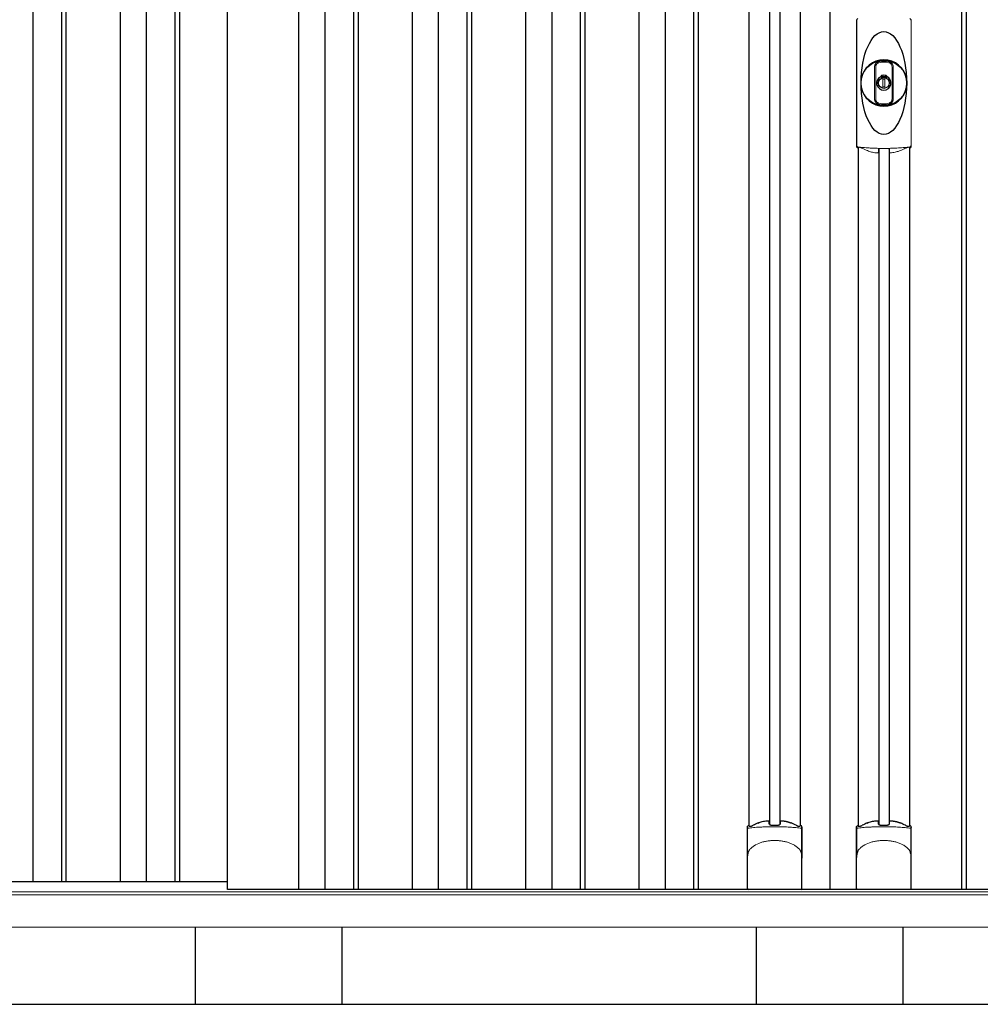
# Model space of a CAD drawing. Extents: x 220 to 16588, y -219 to 11106.
# Drawn here: x 4670 to 5915, y 2200 to 3476 of the extents above; entities that cross this region are included whole.
import ezdxf

# ---------------------------------------------------------------- set-up
doc = ezdxf.new("R2010")
doc.units = 0
doc.header["$LTSCALE"] = 20
for name, color, linetype in [('細線', 5, 'CONTINUOUS'), ('部品1', 7, 'CONTINUOUS'), ('Ｇ．Ｌ', 30, 'CONTINUOUS')]:
    doc.layers.add(name, color=color, linetype=linetype)

# ---------------------------------------------------------------- blocks, each defined once
blk = doc.blocks.new('A$C2B2D6BE6')
at = {"layer": '細線'}
for p, q in [((-1033, 2232), (-1033, 159)), ((-996, 2232), (-996, 159)), ((-990, 2232), (-990, 159)), ((-920, 2232), (-920, 159)), ((-886, 2232), (-886, 159)), ((-849, 2232), (-849, 159)), ((-843, 2232), (-843, 159)), ((-688.5, 2232), (-688.5, 149)), ((-654.5, 2232), (-654.5, 149)), ((-617.5, 2232), (-617.5, 149)), ((-611.5, 2232), (-611.5, 149)), ((-541.5, 2232), (-541.5, 149)), ((-507.5, 2232), (-507.5, 149)), ((-470.5, 2232), (-470.5, 149)), ((-464.5, 2232), (-464.5, 149)), ((-394.5, 2232), (-394.5, 149)), ((-360.5, 2232), (-360.5, 149)), ((-323.5, 2232), (-323.5, 149)), ((-317.5, 2232), (-317.5, 149)), ((-247.5, 2232), (-247.5, 149)), ((-213.5, 2232), (-213.5, 149)), ((-176.5, 2232), (-176.5, 149)), ((-170.5, 2232), (-170.5, 149)), ((170.5, 2232), (170.5, 149)), ((176.5, 2232), (176.5, 149)), ((-78.2, 2155.4), (-78.2, 233.1)), ((-64.8, 2155.4), (-64.8, 233.1)), ((63.3, 1108.7), (63.3, 233.1)), ((76.7, 1108.7), (76.7, 233.1))]:
    blk.add_line(p, q, dxfattribs=at)
at = {"layer": '細線', "linetype": 'Continuous', "lineweight": 15}
for p, q in [((34.8, 1113), (34.8, 1275.5)), ((105.2, 1275.5), (105.2, 1113))]:
    blk.add_line(p, q, dxfattribs=at)
at = {"layer": '細線', "ltscale": 0.05}
for p, q in [((-106.6, 190.4), (-106.6, 228.8)), ((-36.4, 228.8), (-36.4, 190.4)), ((34.9, 190.4), (34.9, 228.8)), ((105.1, 228.8), (105.1, 190.4))]:
    blk.add_line(p, q, dxfattribs=at)
at = {"layer": '細線', "linetype": 'Continuous', "lineweight": 15}
for centre, start, end in [((37.2, 1275.4), 110.8408, 177.7461), ((102.8, 1275.4), 2.2536, 69.1595), ((37.2, 1113.1), 182.2539, 249.1592), ((102.8, 1113.1), 290.8408, 357.7461)]:
    blk.add_arc(centre, 2.38, start, end, dxfattribs=at)
at = {"layer": '細線'}
for radius, start, end in [(30, 10.9416, 169.0586), (7.6, 70.8036, 109.1964), (30, 190.9414, 349.0584)]:
    blk.add_arc((70, 1194.2), radius, start, end, dxfattribs=at)
at = {"layer": '細線', "ltscale": 0.05}
for centre, start, end in [((-126.4, 222.9), 16.385, 18.9728), ((-16.6, 222.9), 161.0272, 163.615), ((15.1, 222.9), 16.385, 18.9728), ((124.9, 222.9), 161.0272, 163.615)]:
    blk.add_arc(centre, 20.7, start, end, dxfattribs=at)
at = {"layer": '細線'}
blk.add_ellipse((70, 1194.2), major_axis=(0, -66.6), ratio=0.444036, dxfattribs=at)
at = {"layer": '細線', "linetype": 'Continuous', "lineweight": 15}
for points in [[(36.3, 1110.8), (36.3, 1110.5), (36.2, 1110.2), (36.1, 1110)], [(103.9, 1110), (103.8, 1110.2), (103.7, 1110.5), (103.7, 1110.8)]]:
    blk.add_open_spline(points, degree=3, dxfattribs=at)
for points, knots in [([(37.8, 1111.2), (37.6, 1111.2), (37.4, 1111.2), (37.1, 1111.2), (36.9, 1111.2), (36.7, 1111.1), (36.6, 1111.1), (36.4, 1111), (36.4, 1110.9), (36.3, 1110.8)], [0, 0, 0, 0, 0.25, 0.25, 0.5, 0.5, 0.75, 0.75, 1, 1, 1, 1]), ([(70, 1109.5), (69.6, 1109.5), (69.3, 1109.5), (68.9, 1109.5), (68.6, 1109.5), (68.2, 1109.5), (67.9, 1109.5), (67.1, 1109.5), (66.4, 1109.5), (65.7, 1109.5), (64.3, 1109.5), (62.8, 1109.5), (61.4, 1109.6), (60, 1109.6), (58.6, 1109.6), (57.2, 1109.7), (55.8, 1109.8), (54.4, 1109.8), (53.1, 1109.9), (52.4, 1109.9), (51.7, 1110), (51, 1110), (50.9, 1110), (50.7, 1110), (50.5, 1110), (50.4, 1110), (50.2, 1110.1), (50, 1110.1), (49.7, 1110.1), (49.4, 1110.1), (49, 1110.1), (47.7, 1110.2), (46.4, 1110.3), (45.1, 1110.4), (43.8, 1110.5), (42.6, 1110.6), (41.4, 1110.8), (40.2, 1110.9), (39, 1111), (37.8, 1111.2)], [0.03351892, 0.03351892, 0.03351892, 0.03351892, 0.03453117, 0.03453117, 0.03453117, 0.03557757, 0.03557757, 0.03557757, 0.03767037, 0.03767037, 0.03767037, 0.04185596, 0.04185596, 0.04185596, 0.04604156, 0.04604156, 0.04604156, 0.05022716, 0.05022716, 0.05022716, 0.05231995, 0.05231995, 0.05231995, 0.05284315, 0.05284315, 0.05284315, 0.05336635, 0.05336635, 0.05336635, 0.05441275, 0.05441275, 0.05441275, 0.05859835, 0.05859835, 0.05859835, 0.06278395, 0.06278395, 0.06278395, 0.06696954, 0.06696954, 0.06696954, 0.06696954]), ([(102.2, 1111.2), (101, 1111), (99.8, 1110.9), (98.6, 1110.8), (97.4, 1110.6), (96.2, 1110.5), (94.9, 1110.4), (93.6, 1110.3), (92.3, 1110.2), (91, 1110.1), (89.7, 1110), (88.4, 1110), (87, 1109.9), (86.8, 1109.9), (86.6, 1109.9), (86.5, 1109.9), (86.3, 1109.9), (86.1, 1109.8), (85.9, 1109.8), (85.6, 1109.8), (85.3, 1109.8), (84.9, 1109.8), (84.2, 1109.8), (83.5, 1109.7), (82.8, 1109.7), (81.4, 1109.6), (80, 1109.6), (78.6, 1109.6), (77.2, 1109.5), (75.8, 1109.5), (74.3, 1109.5), (72.9, 1109.5), (71.5, 1109.5), (70, 1109.5), (70, 1109.5), (70, 1109.5), (70, 1109.5)], [0, 0, 0, 0, 0.0041856, 0.0041856, 0.0041856, 0.00837119, 0.00837119, 0.00837119, 0.01255679, 0.01255679, 0.01255679, 0.01674239, 0.01674239, 0.01674239, 0.01726558, 0.01726558, 0.01726558, 0.01778878, 0.01778878, 0.01778878, 0.01883518, 0.01883518, 0.01883518, 0.02092798, 0.02092798, 0.02092798, 0.02511358, 0.02511358, 0.02511358, 0.02929917, 0.02929917, 0.02929917, 0.03348477, 0.03348477, 0.03348477, 0.03351892, 0.03351892, 0.03351892, 0.03351892]), ([(103.7, 1110.8), (103.6, 1110.9), (103.6, 1111), (103.4, 1111.1), (103.3, 1111.1), (103.1, 1111.2), (102.9, 1111.2), (102.6, 1111.2), (102.4, 1111.2), (102.2, 1111.2)], [0, 0, 0, 0, 0.25, 0.25, 0.5, 0.5, 0.75, 0.75, 1, 1, 1, 1]), ([(-38.4, 228.5), (-40.7, 228.8), (-43.2, 229), (-47.2, 229.3), (-48.5, 229.4), (-50.5, 229.6), (-51.2, 229.6), (-52.6, 229.7), (-53.3, 229.7), (-56.9, 229.9), (-59.7, 230), (-64.1, 230.1), (-65.6, 230.2), (-67.8, 230.2), (-68.5, 230.2), (-70, 230.2), (-70.8, 230.2), (-74.5, 230.2), (-77.5, 230.2), (-81.8, 230.1), (-83.3, 230), (-85.4, 229.9), (-86.2, 229.9), (-87.6, 229.8), (-88.3, 229.8), (-91.8, 229.6), (-94.6, 229.5), (-99.8, 229), (-102.3, 228.8), (-104.6, 228.5)], [0, 0, 0, 0, 0.125, 0.125, 0.1875, 0.1875, 0.21875, 0.21875, 0.25, 0.25, 0.375, 0.375, 0.4375, 0.4375, 0.46875, 0.46875, 0.5, 0.5, 0.625, 0.625, 0.6875, 0.6875, 0.71875, 0.71875, 0.75, 0.75, 0.875, 0.875, 1, 1, 1, 1]), ([(103.1, 228.5), (100.8, 228.8), (98.3, 229), (94.3, 229.3), (93, 229.4), (91, 229.6), (90.3, 229.6), (88.9, 229.7), (88.2, 229.7), (84.6, 229.9), (81.8, 230), (77.4, 230.1), (75.9, 230.2), (73.7, 230.2), (73, 230.2), (71.5, 230.2), (70.7, 230.2), (67, 230.2), (64, 230.2), (59.7, 230.1), (58.2, 230), (56.1, 229.9), (55.3, 229.9), (53.9, 229.8), (53.2, 229.8), (49.7, 229.6), (46.9, 229.5), (41.7, 229), (39.2, 228.8), (36.9, 228.5)], [0, 0, 0, 0, 0.125, 0.125, 0.1875, 0.1875, 0.21875, 0.21875, 0.25, 0.25, 0.375, 0.375, 0.4375, 0.4375, 0.46875, 0.46875, 0.5, 0.5, 0.625, 0.625, 0.6875, 0.6875, 0.71875, 0.71875, 0.75, 0.75, 0.875, 0.875, 1, 1, 1, 1]), ([(-104.6, 228.5), (-104.9, 228.5), (-105.2, 228.5), (-105.6, 228.5), (-105.8, 228.5), (-106.2, 228.5), (-106.3, 228.6), (-106.5, 228.7), (-106.6, 228.7), (-106.6, 228.8)], [0, 0, 0, 0, 0.25, 0.25, 0.5, 0.5, 0.75, 0.75, 1, 1, 1, 1]), ([(-36.4, 228.8), (-36.4, 228.7), (-36.5, 228.7), (-36.7, 228.6), (-36.8, 228.5), (-37.2, 228.5), (-37.4, 228.5), (-37.8, 228.5), (-38.1, 228.5), (-38.4, 228.5)], [0, 0, 0, 0, 0.25, 0.25, 0.5, 0.5, 0.75, 0.75, 1, 1, 1, 1]), ([(36.9, 228.5), (36.6, 228.5), (36.3, 228.5), (35.9, 228.5), (35.7, 228.5), (35.3, 228.5), (35.2, 228.6), (35, 228.7), (34.9, 228.7), (34.9, 228.8)], [0, 0, 0, 0, 0.25, 0.25, 0.5, 0.5, 0.75, 0.75, 1, 1, 1, 1]), ([(105.1, 228.8), (105.1, 228.7), (105, 228.7), (104.8, 228.6), (104.7, 228.5), (104.3, 228.5), (104.1, 228.5), (103.7, 228.5), (103.4, 228.5), (103.1, 228.5)], [0, 0, 0, 0, 0.25, 0.25, 0.5, 0.5, 0.75, 0.75, 1, 1, 1, 1]), ([(-104.6, 199.7), (-103.7, 200.8), (-102.7, 201.9), (-101.1, 203.3), (-100.5, 203.8), (-99.4, 204.7), (-98.8, 205.1), (-95.7, 207.1), (-93, 208.4), (-89.4, 209.6), (-88.7, 209.9), (-87.2, 210.3), (-86.5, 210.5), (-84.2, 211), (-82.7, 211.3), (-80.3, 211.7), (-79.5, 211.8), (-77.9, 212), (-77.1, 212.1), (-74.7, 212.2), (-73.1, 212.3), (-69.9, 212.3), (-68.3, 212.2), (-65.9, 212.1), (-65.1, 212), (-63.5, 211.8), (-62.7, 211.7), (-60.4, 211.4), (-58.8, 211), (-56.5, 210.5), (-55.8, 210.3), (-54.3, 209.9), (-53.6, 209.6), (-51.4, 208.9), (-50, 208.3), (-47.3, 207), (-46.1, 206.3), (-44.2, 205.1), (-43.6, 204.6), (-42.5, 203.8), (-41.9, 203.3), (-40.3, 201.9), (-39.3, 200.8), (-38.4, 199.7)], [0, 0, 0, 0, 0.0625, 0.0625, 0.09375, 0.09375, 0.125, 0.125, 0.25, 0.25, 0.28125, 0.28125, 0.3125, 0.3125, 0.375, 0.375, 0.40625, 0.40625, 0.4375, 0.4375, 0.5, 0.5, 0.5625, 0.5625, 0.59375, 0.59375, 0.625, 0.625, 0.6875, 0.6875, 0.71875, 0.71875, 0.75, 0.75, 0.8125, 0.8125, 0.875, 0.875, 0.90625, 0.90625, 0.9375, 0.9375, 1, 1, 1, 1]), ([(36.9, 199.7), (37.8, 200.8), (38.8, 201.9), (40.4, 203.3), (41, 203.8), (42.1, 204.7), (42.7, 205.1), (45.8, 207.1), (48.5, 208.4), (52.1, 209.6), (52.8, 209.9), (54.3, 210.3), (55, 210.5), (57.3, 211), (58.8, 211.3), (61.2, 211.7), (62, 211.8), (63.6, 212), (64.4, 212.1), (66.8, 212.2), (68.4, 212.3), (71.6, 212.3), (73.2, 212.2), (75.6, 212.1), (76.4, 212), (78, 211.8), (78.8, 211.7), (81.1, 211.4), (82.7, 211), (85, 210.5), (85.7, 210.3), (87.2, 209.9), (87.9, 209.6), (90.1, 208.9), (91.5, 208.3), (94.2, 207), (95.4, 206.3), (97.3, 205.1), (97.9, 204.6), (99, 203.8), (99.6, 203.3), (101.2, 201.9), (102.2, 200.8), (103.1, 199.7)], [0, 0, 0, 0, 0.0625, 0.0625, 0.09375, 0.09375, 0.125, 0.125, 0.25, 0.25, 0.28125, 0.28125, 0.3125, 0.3125, 0.375, 0.375, 0.40625, 0.40625, 0.4375, 0.4375, 0.5, 0.5, 0.5625, 0.5625, 0.59375, 0.59375, 0.625, 0.625, 0.6875, 0.6875, 0.71875, 0.71875, 0.75, 0.75, 0.8125, 0.8125, 0.875, 0.875, 0.90625, 0.90625, 0.9375, 0.9375, 1, 1, 1, 1]), ([(-106.6, 190.4), (-106.6, 192), (-106.4, 193.6), (-105.9, 195.9), (-105.7, 196.6), (-105.3, 197.8), (-105.2, 198.2), (-105, 198.8), (-104.9, 198.9), (-104.8, 199.3), (-104.7, 199.5), (-104.6, 199.7)], [0, 0, 0, 0, 0.5, 0.5, 0.75, 0.75, 0.875, 0.875, 0.9375, 0.9375, 1, 1, 1, 1]), ([(-36.4, 190.4), (-36.4, 192), (-36.6, 193.6), (-37.1, 195.9), (-37.3, 196.6), (-37.7, 197.8), (-37.8, 198.2), (-38, 198.8), (-38.1, 198.9), (-38.2, 199.3), (-38.3, 199.5), (-38.4, 199.7)], [0, 0, 0, 0, 0.5, 0.5, 0.75, 0.75, 0.875, 0.875, 0.9375, 0.9375, 1, 1, 1, 1]), ([(34.9, 190.4), (34.9, 192), (35.1, 193.6), (35.6, 195.9), (35.8, 196.6), (36.2, 197.8), (36.3, 198.2), (36.5, 198.8), (36.6, 198.9), (36.7, 199.3), (36.8, 199.5), (36.9, 199.7)], [0, 0, 0, 0, 0.5, 0.5, 0.75, 0.75, 0.875, 0.875, 0.9375, 0.9375, 1, 1, 1, 1]), ([(105.1, 190.4), (105.1, 192), (104.9, 193.6), (104.4, 195.9), (104.2, 196.6), (103.8, 197.8), (103.7, 198.2), (103.5, 198.8), (103.4, 198.9), (103.3, 199.3), (103.2, 199.5), (103.1, 199.7)], [0, 0, 0, 0, 0.5, 0.5, 0.75, 0.75, 0.875, 0.875, 0.9375, 0.9375, 1, 1, 1, 1])]:
    blk.add_open_spline(points, degree=3, knots=knots, dxfattribs=at)
at = {"layer": '細線', "ltscale": 0.05}
for points in [[(-36.4, 190.4), (-36.4, 190.2), (-36.4, 189.9), (-36.4, 189.6)], [(105.1, 190.4), (105.1, 190.2), (105.1, 189.9), (105.1, 189.6)]]:
    blk.add_open_spline(points, degree=3, dxfattribs=at)
at = {"layer": '部品1'}
for p, q in [((-780.5, 149), (-780.5, 2232)), ((0, 2232), (0, 149)), ((-104.8, 2157.3), (-104.8, 231.2)), ((-38.3, 2157.3), (-38.3, 231.2)), ((36.7, 1110.7), (36.7, 231.2)), ((103.2, 1110.7), (103.2, 231.2)), ((-106.9, 150), (-106.9, 229.7)), ((-36.1, 150), (-36.1, 229.7)), ((34.6, 150), (34.6, 229.7)), ((105.4, 150), (105.4, 229.7)), ((-1448.5, 159), (-780.5, 159)), ((780.5, 149), (-780.5, 149)), ((-37.1, 149), (-105.9, 149)), ((-105.9, 149), (-105.9, 149)), ((-37.1, 149), (-37.1, 149)), ((104.4, 149), (35.6, 149)), ((35.6, 149), (35.6, 149)), ((104.4, 149), (104.4, 149))]:
    blk.add_line(p, q, dxfattribs=at)
at = {"layer": '部品1', "color": 7, "linetype": 'Continuous', "lineweight": 15}
for p, q in [((34.6, 1276.3), (34.6, 1112.2)), ((105.4, 1112.2), (105.4, 1276.3)), ((66.3, 1200.2), (66.3, 1202.3)), ((67.5, 1200.8), (67.5, 1202.3)), ((72.5, 1202.3), (72.5, 1200.8)), ((73.7, 1202.3), (73.7, 1200.2)), ((71.3, 1199.1), (68.7, 1199.1)), ((68.7, 1199.1), (68.7, 1189.4)), ((68.7, 1189.4), (71.3, 1189.4)), ((71.3, 1189.4), (71.3, 1199.1)), ((1474, 142), (-1474, 142))]:
    blk.add_line(p, q, dxfattribs=at)
at = {"layer": '部品1', "linetype": 'Continuous', "lineweight": 15}
for p, q in [((1465, 145.6), (-1465, 145.6)), ((1528, 100), (-1528, 100))]:
    blk.add_line(p, q, dxfattribs=at)
at = {"layer": '部品1'}
for points in [[(-106.9, 229.7, -0.006066), (-106.9, 229.7, -0.006038), (-106.9, 229.8, -0.006018), (-106.9, 229.8, -0.006007), (-106.9, 229.9, -0.006003), (-106.9, 229.9, -0.006006), (-106.9, 230, -0.006018), (-106.9, 230, -0.006038), (-106.9, 230.1, -0.006066), (-106.8, 230.1, -0.006101), (-106.8, 230.2, -0.006145), (-106.8, 230.2, -0.006212), (-106.8, 230.3, -0.006246), (-106.8, 230.3, -0.006203), (-106.8, 230.3, -0.006172), (-106.8, 230.4, -0.006154), (-106.7, 230.4, -0.006149), (-106.7, 230.5, -0.006157), (-106.7, 230.5, -0.006177), (-106.7, 230.6, -0.00621), (-106.7, 230.6, -0.006256), (-106.6, 230.7, -0.006314), (-106.6, 230.7, -0.006386), (-106.6, 230.8, -0.006445), (-106.6, 230.8, -0.006408), (-106.5, 230.8, -0.006372), (-106.5, 230.9, -0.006347), (-106.5, 230.9, -0.006335), (-106.4, 231, -0.006334), (-106.4, 231, -0.006345), (-106.4, 231, -0.006367), (-106.3, 231.1, -0.006401), (-106.3, 231.1, -0.006446), (-106.3, 231.1, -0.006503), (-106.2, 231.2, -0.006571), (-106.2, 231.2, -0.006562), (-106.1, 231.2, -0.006522), (-106.1, 231.3, -0.006504), (-106.1, 231.3, -0.006492), (-106, 231.3, -0.006487), (-106, 231.4, -0.006488), (-105.9, 231.4, -0.006496), (-105.9, 231.4, -0.00651), (-105.8, 231.4, -0.006531), (-105.8, 231.5, -0.006558), (-105.8, 231.5, -0.006591), (-105.7, 231.5, -0.00663), (-105.7, 231.5)], [(-64.5, 237.4, -0.014381), (-64.5, 237.4, -0.014482), (-64.5, 237.5, -0.014486), (-64.5, 237.5, -0.014394), (-64.5, 237.5, -0.014208), (-64.5, 237.5, -0.013936), (-64.5, 237.5, -0.013588), (-64.5, 237.5, -0.013176), (-64.5, 237.5, -0.012713), (-64.5, 237.6, -0.012211), (-64.5, 237.6, -0.011684), (-64.4, 237.6, -0.011176), (-64.4, 237.6, -0.010848), (-64.4, 237.6, -0.010285), (-64.4, 237.6, -0.009748), (-64.4, 237.6, -0.009239), (-64.4, 237.6, -0.008758), (-64.4, 237.7, -0.008307), (-64.4, 237.7, -0.007885), (-64.4, 237.7, -0.007491), (-64.3, 237.7, -0.007124), (-64.3, 237.7, -0.006782), (-64.3, 237.7, -0.006465), (-64.3, 237.7, -0.006133), (-64.3, 237.7, -0.005742), (-64.2, 237.7, -0.005473), (-64.2, 237.8, -0.005218), (-64.2, 237.8, -0.004976), (-64.2, 237.8, -0.004747), (-64.2, 237.8, -0.00453), (-64.1, 237.8, -0.004325), (-64.1, 237.8, -0.00413), (-64.1, 237.8, -0.003947), (-64.1, 237.8, -0.003773), (-64, 237.8, -0.00361), (-64, 237.8, -0.003499), (-64, 237.8, -0.003407), (-64, 237.9, -0.00325), (-63.9, 237.9, -0.003109), (-63.9, 237.9, -0.002983), (-63.9, 237.9, -0.00287), (-63.8, 237.9, -0.002768), (-63.8, 237.9, -0.002677), (-63.8, 237.9, -0.002596), (-63.7, 237.9, -0.002523), (-63.7, 237.9, -0.002459), (-63.7, 237.9, -0.002401), (-63.6, 237.9, -0.002308), (-63.6, 237.9, -0.002211), (-63.6, 237.9, -0.002156), (-63.5, 237.9, -0.002102), (-63.5, 238, -0.002051), (-63.4, 238, -0.002), (-63.4, 238, -0.001952), (-63.4, 238, -0.001905), (-63.3, 238, -0.001859), (-63.3, 238, -0.001814), (-63.2, 238, -0.001772), (-63.2, 238, -0.00173), (-63.2, 238, -0.001713), (-63.1, 238, -0.001684), (-63.1, 238, -0.001643), (-63, 238, -0.001605), (-63, 238, -0.001571), (-62.9, 238, -0.001541), (-62.9, 238, -0.001513), (-62.9, 238, -0.001488), (-62.8, 238, -0.001466), (-62.8, 238, -0.001447), (-62.7, 238, -0.001429), (-62.7, 238, -0.001415), (-62.6, 238, -0.001392), (-62.6, 238, -0.00137), (-62.5, 238, -0.001351), (-62.5, 238, -0.001334), (-62.4, 238, -0.001319), (-62.4, 238, -0.001305), (-62.3, 238, -0.001293), (-62.3, 238, -0.001283), (-62.2, 238, -0.001273), (-62.2, 238, -0.001265), (-62.1, 238, -0.001259), (-62.1, 238, -0.001254), (-62, 238, -0.001231), (-62, 238, -0.001225), (-61.9, 238, -0.001221), (-61.9, 238, -0.001217), (-61.8, 238, -0.001213), (-61.8, 238, -0.001209), (-61.7, 238, -0.001204), (-61.7, 238, -0.0012), (-61.6, 238, -0.001196), (-61.6, 238, -0.001192), (-61.5, 238, -0.001187), (-61.5, 237.9, -0.001183), (-61.4, 237.9)], [(-61.4, 237.9, -0.001862), (-61.1, 237.9, -0.001867), (-60.7, 237.9, -0.001872), (-60.4, 237.8, -0.001877), (-60, 237.8, -0.001882), (-59.7, 237.7, -0.001886), (-59.3, 237.6, -0.00189), (-59, 237.6, -0.001894), (-58.6, 237.5, -0.001897), (-58.3, 237.5, -0.0019), (-57.9, 237.4, -0.001903), (-57.6, 237.3, -0.001906), (-57.3, 237.3, -0.001908), (-56.9, 237.2, -0.00191), (-56.6, 237.1, -0.001912), (-56.3, 237, -0.001913), (-55.9, 237, -0.001915), (-55.6, 236.9, -0.001946), (-55.3, 236.8, -0.001976), (-54.9, 236.7, -0.001979), (-54.6, 236.6, -0.001985), (-54.3, 236.5, -0.001995), (-54, 236.4, -0.002009), (-53.6, 236.3, -0.002028), (-53.3, 236.2, -0.00205), (-53, 236.1, -0.002077), (-52.7, 236, -0.002077), (-52.4, 235.9, -0.002088), (-52.1, 235.8, -0.002107), (-51.7, 235.7, -0.002127), (-51.4, 235.6, -0.002146), (-51.1, 235.5, -0.002165), (-50.8, 235.4, -0.002184), (-50.5, 235.3, -0.002203), (-50.2, 235.1, -0.002221), (-50, 235)], [(34.6, 229.7, -0.006066), (34.6, 229.7, -0.006038), (34.6, 229.8, -0.006018), (34.6, 229.8, -0.006007), (34.6, 229.9, -0.006003), (34.6, 229.9, -0.006006), (34.6, 230, -0.006018), (34.6, 230, -0.006038), (34.6, 230.1, -0.006066), (34.7, 230.1, -0.006101), (34.7, 230.2, -0.006145), (34.7, 230.2, -0.006212), (34.7, 230.3, -0.006246), (34.7, 230.3, -0.006203), (34.7, 230.3, -0.006172), (34.7, 230.4, -0.006154), (34.8, 230.4, -0.006149), (34.8, 230.5, -0.006157), (34.8, 230.5, -0.006177), (34.8, 230.6, -0.00621), (34.8, 230.6, -0.006256), (34.9, 230.7, -0.006314), (34.9, 230.7, -0.006386), (34.9, 230.8, -0.006445), (34.9, 230.8, -0.006408), (35, 230.8, -0.006372), (35, 230.9, -0.006347), (35, 230.9, -0.006335), (35.1, 231, -0.006334), (35.1, 231, -0.006345), (35.1, 231, -0.006367), (35.2, 231.1, -0.006401), (35.2, 231.1, -0.006446), (35.2, 231.1, -0.006503), (35.3, 231.2, -0.006571), (35.3, 231.2, -0.006562), (35.4, 231.2, -0.006522), (35.4, 231.3, -0.006504), (35.4, 231.3, -0.006492), (35.5, 231.3, -0.006487), (35.5, 231.4, -0.006488), (35.6, 231.4, -0.006496), (35.6, 231.4, -0.00651), (35.7, 231.4, -0.006531), (35.7, 231.5, -0.006558), (35.7, 231.5, -0.006591), (35.8, 231.5, -0.00663), (35.8, 231.5)], [(77, 237.4, -0.014381), (77, 237.4, -0.014482), (77, 237.5, -0.014486), (77, 237.5, -0.014394), (77, 237.5, -0.014208), (77, 237.5, -0.013936), (77, 237.5, -0.013588), (77, 237.5, -0.013176), (77, 237.5, -0.012713), (77, 237.6, -0.012211), (77, 237.6, -0.011684), (77.1, 237.6, -0.011176), (77.1, 237.6, -0.010848), (77.1, 237.6, -0.010285), (77.1, 237.6, -0.009748), (77.1, 237.6, -0.009239), (77.1, 237.6, -0.008758), (77.1, 237.7, -0.008307), (77.1, 237.7, -0.007885), (77.1, 237.7, -0.007491), (77.2, 237.7, -0.007124), (77.2, 237.7, -0.006782), (77.2, 237.7, -0.006465), (77.2, 237.7, -0.006133), (77.2, 237.7, -0.005742), (77.3, 237.7, -0.005473), (77.3, 237.8, -0.005218), (77.3, 237.8, -0.004976), (77.3, 237.8, -0.004747), (77.3, 237.8, -0.00453), (77.4, 237.8, -0.004325), (77.4, 237.8, -0.00413), (77.4, 237.8, -0.003947), (77.4, 237.8, -0.003773), (77.5, 237.8, -0.00361), (77.5, 237.8, -0.003499), (77.5, 237.8, -0.003407), (77.5, 237.9, -0.00325), (77.6, 237.9, -0.003109), (77.6, 237.9, -0.002983), (77.6, 237.9, -0.00287), (77.7, 237.9, -0.002768), (77.7, 237.9, -0.002677), (77.7, 237.9, -0.002596), (77.8, 237.9, -0.002523), (77.8, 237.9, -0.002459), (77.8, 237.9, -0.002401), (77.9, 237.9, -0.002308), (77.9, 237.9, -0.002211), (77.9, 237.9, -0.002156), (78, 237.9, -0.002102), (78, 238, -0.002051), (78.1, 238, -0.002), (78.1, 238, -0.001952), (78.1, 238, -0.001905), (78.2, 238, -0.001859), (78.2, 238, -0.001814), (78.3, 238, -0.001772), (78.3, 238, -0.00173), (78.3, 238, -0.001713), (78.4, 238, -0.001684), (78.4, 238, -0.001643), (78.5, 238, -0.001605), (78.5, 238, -0.001571), (78.6, 238, -0.001541), (78.6, 238, -0.001513), (78.6, 238, -0.001488), (78.7, 238, -0.001466), (78.7, 238, -0.001447), (78.8, 238, -0.001429), (78.8, 238, -0.001415), (78.9, 238, -0.001392), (78.9, 238, -0.00137), (79, 238, -0.001351), (79, 238, -0.001334), (79.1, 238, -0.001319), (79.1, 238, -0.001305), (79.2, 238, -0.001293), (79.2, 238, -0.001283), (79.3, 238, -0.001273), (79.3, 238, -0.001265), (79.4, 238, -0.001259), (79.4, 238, -0.001254), (79.5, 238, -0.001231), (79.5, 238, -0.001225), (79.6, 238, -0.001221), (79.6, 238, -0.001217), (79.7, 238, -0.001213), (79.7, 238, -0.001209), (79.8, 238, -0.001204), (79.8, 238, -0.0012), (79.9, 238, -0.001196), (79.9, 238, -0.001192), (80, 238, -0.001187), (80, 237.9, -0.001183), (80.1, 237.9)], [(80.1, 237.9, -0.001862), (80.4, 237.9, -0.001867), (80.8, 237.9, -0.001872), (81.1, 237.8, -0.001877), (81.5, 237.8, -0.001882), (81.8, 237.7, -0.001886), (82.2, 237.6, -0.00189), (82.5, 237.6, -0.001894), (82.9, 237.5, -0.001897), (83.2, 237.5, -0.0019), (83.6, 237.4, -0.001903), (83.9, 237.3, -0.001906), (84.2, 237.3, -0.001908), (84.6, 237.2, -0.00191), (84.9, 237.1, -0.001912), (85.2, 237, -0.001913), (85.6, 237, -0.001915), (85.9, 236.9, -0.001946), (86.2, 236.8, -0.001976), (86.6, 236.7, -0.001979), (86.9, 236.6, -0.001985), (87.2, 236.5, -0.001995), (87.5, 236.4, -0.002009), (87.9, 236.3, -0.002028), (88.2, 236.2, -0.00205), (88.5, 236.1, -0.002077), (88.8, 236, -0.002077), (89.1, 235.9, -0.002088), (89.4, 235.8, -0.002107), (89.8, 235.7, -0.002127), (90.1, 235.6, -0.002146), (90.4, 235.5, -0.002165), (90.7, 235.4, -0.002184), (91, 235.3, -0.002203), (91.3, 235.1, -0.002221), (91.5, 235)]]:
    blk.add_lwpolyline(points, format="xyb", dxfattribs=at)
for radius in [29.5, 7]:
    blk.add_circle((70, 1194.2), radius, dxfattribs=at)
at = {"layer": '部品1', "color": 7, "linetype": 'Continuous', "lineweight": 15}
for centre, radius, start, end in [((70, 1194.2), 28.4, 76.1696, 103.8304), ((70, 1194.2), 27, 76.1696, 103.8304), ((68.5, 1202.3), 2.21, 170.3801, 180), ((70, 1194.2), 10.4, 79.4597, 100.5403), ((70, 1194.2), 9.2, 79.4597, 100.5403), ((71.5, 1202.3), 2.21, 0, 9.6199), ((70, 1194.2), 28.4, 256.1696, 270), ((70, 1194.2), 27, 256.1696, 270), ((70, 1194.2), 27, 270, 283.8304), ((70, 1194.2), 28.4, 270, 283.8304), ((474.4, 1115.9), 397.4, 181.1284, 181.6927), ((62.5, 1176), 75.1, 292.5138, 298.0576), ((70, 1194.2), 90.8, 291.7179, 291.9339)]:
    blk.add_arc(centre, radius, start, end, dxfattribs=at)
at = {"layer": '部品1'}
for centre, radius, start, end in [((70, 1194.2), 9.2, 113.5711, 66.4289), ((-71.5, 147.3), 90.9, 111.5926, 112.0733), ((-123.3, 225.4), 19.4, 17.2174, 19.3212), ((-64.2, 165.8), 75, 112.6293, 118.0083), ((-712.5, 225.7), 634.1, 0.706, 1.0587), ((569.5, 225.7), 634.1, 178.9413, 179.294), ((-78.8, 165.8), 75, 61.9917, 67.3707), ((-19.7, 225.4), 19.4, 160.6788, 162.7826), ((-71.5, 147.3), 90.9, 67.9267, 68.4074), ((70, 147.3), 90.9, 111.5926, 112.0733), ((18.2, 225.4), 19.4, 17.2174, 19.3212), ((77.3, 165.8), 75, 112.6293, 118.0083), ((-571, 225.7), 634.1, 0.706, 1.0587), ((711, 225.7), 634.1, 178.9413, 179.294), ((62.7, 165.8), 75, 61.9917, 67.3707), ((121.8, 225.4), 19.4, 160.6788, 162.7826), ((70, 147.3), 90.9, 67.9267, 68.4074)]:
    blk.add_arc(centre, radius, start, end, dxfattribs=at)
for centre, start_param, end_param in [((-105.9, 150), 3.141593, 4.712389), ((-37.1, 150), 4.712389, 6.283185), ((35.6, 150), 3.141593, 4.712389), ((104.4, 150), 4.712389, 6.283185)]:
    blk.add_ellipse(centre, major_axis=(1, 0), ratio=0.996195, start_param=start_param, end_param=end_param, dxfattribs=at)
at = {"layer": '部品1', "color": 7, "linetype": 'Continuous', "lineweight": 15}
for points, knots in [([(57.9, 1215.1), (57.9, 1215.1), (57.9, 1215.3), (57.9, 1215.6), (58, 1215.9), (58, 1216.1), (58, 1216.4), (58.1, 1216.6), (58.2, 1216.9), (58.2, 1217.1), (58.4, 1217.6), (58.7, 1218.4), (59.4, 1219.4), (60.2, 1220.2), (60.9, 1220.8), (61.5, 1221.2), (61.9, 1221.4), (62.3, 1221.5), (62.8, 1221.7), (63.1, 1221.8), (63.2, 1221.8)], [0, 0, 0, 0, 0.029823, 0.05923, 0.088178, 0.116625, 0.144531, 0.171859, 0.198576, 0.224648, 0.250045, 0.376905, 0.499799, 0.624738, 0.749588, 0.798144, 0.84762, 0.897863, 0.948712, 1, 1, 1, 1]), ([(57.9, 1173.4), (57.9, 1174), (57.9, 1175.2), (57.9, 1176.9), (57.9, 1178.9), (57.9, 1181.2), (57.9, 1184.7), (57.9, 1189), (57.9, 1194.2), (57.9, 1199.5), (57.9, 1203.8), (57.9, 1207.3), (57.9, 1209.9), (57.9, 1212.5), (57.9, 1214.2), (57.9, 1215.1)], [0, 0, 0, 0, 0.041292, 0.082962, 0.12501, 0.186426, 0.250007, 0.375003, 0.500003, 0.625006, 0.750003, 0.813569, 0.874997, 0.937918, 1, 1, 1, 1]), ([(63.6, 1220.4), (63.5, 1220.4), (63.3, 1220.4), (63.1, 1220.3), (62.9, 1220.2), (62.7, 1220.2), (62.5, 1220.1), (62.3, 1220), (62.1, 1219.8), (61.8, 1219.7), (61.5, 1219.5), (61.2, 1219.2), (60.8, 1218.8), (60.4, 1218.4), (60.1, 1217.9), (59.8, 1217.3), (59.7, 1216.9), (59.5, 1216.5), (59.5, 1216), (59.4, 1215.6), (59.4, 1215.3), (59.4, 1215.1)], [0, 0, 0, 0, 0.031404, 0.062721, 0.093978, 0.125201, 0.156417, 0.187651, 0.218932, 0.250286, 0.312688, 0.375084, 0.43764, 0.500168, 0.624918, 0.687559, 0.749976, 0.812666, 0.874947, 0.937795, 1, 1, 1, 1]), ([(59.4, 1215.1), (59.4, 1214.7), (59.4, 1213.8), (59.4, 1212), (59.4, 1209.9), (59.4, 1207.3), (59.4, 1204.7), (59.4, 1202.1), (59.4, 1199.9), (59.4, 1198.2), (59.4, 1196.9), (59.4, 1195.6), (59.4, 1194.2), (59.4, 1192.9), (59.4, 1191.6), (59.4, 1190.3), (59.4, 1188.6), (59.4, 1186.4), (59.4, 1183.8), (59.4, 1181.2), (59.4, 1178.6), (59.4, 1176.5), (59.4, 1174.7), (59.4, 1173.8), (59.4, 1173.4)], [0, 0, 0, 0, 0.0320244, 0.0625744, 0.1251357, 0.1876824, 0.2502097, 0.3127105, 0.3751761, 0.4063931, 0.4376004, 0.4688008, 0.4999967, 0.5311924, 0.5623923, 0.5935991, 0.6248155, 0.6872804, 0.7497811, 0.8123092, 0.8748576, 0.9374218, 0.967973, 1, 1, 1, 1]), ([(80.6, 1215.1), (80.6, 1215.7), (80.5, 1216.3), (80.1, 1217.5), (79.8, 1218), (79.1, 1219), (78.6, 1219.4), (77.6, 1220.1), (77, 1220.3), (76.4, 1220.4)], [0, 0, 0, 0, 0.25, 0.25, 0.5, 0.5, 0.75, 0.75, 1, 1, 1, 1]), ([(76.8, 1221.8), (76.9, 1221.8), (77, 1221.8), (77.3, 1221.7), (77.5, 1221.6), (77.8, 1221.5), (78, 1221.4), (78.3, 1221.3), (78.5, 1221.2), (78.7, 1221), (79.2, 1220.8), (79.8, 1220.2), (80.6, 1219.4), (81.3, 1218.4), (81.6, 1217.6), (81.8, 1216.9), (81.9, 1216.5), (82, 1216), (82.1, 1215.5), (82.1, 1215.2), (82.1, 1215.1)], [0, 0, 0, 0, 0.028497, 0.056883, 0.085127, 0.113203, 0.14108, 0.168731, 0.196131, 0.223252, 0.25007, 0.374918, 0.499859, 0.622781, 0.749674, 0.795925, 0.844287, 0.894568, 0.946553, 1, 1, 1, 1]), ([(80.6, 1173.4), (80.6, 1173.8), (80.6, 1174.7), (80.6, 1176.5), (80.6, 1178.6), (80.6, 1181.2), (80.6, 1183.8), (80.6, 1186.4), (80.6, 1188.6), (80.6, 1190.3), (80.6, 1191.6), (80.6, 1192.9), (80.6, 1194.2), (80.6, 1195.6), (80.6, 1196.9), (80.6, 1198.2), (80.6, 1199.9), (80.6, 1202.1), (80.6, 1204.7), (80.6, 1207.3), (80.6, 1209.9), (80.6, 1212), (80.6, 1213.8), (80.6, 1214.7), (80.6, 1215.1)], [0, 0, 0, 0, 0.032024, 0.062574, 0.125136, 0.187682, 0.25021, 0.312711, 0.375176, 0.406393, 0.4376, 0.468801, 0.499997, 0.531192, 0.562392, 0.593599, 0.624815, 0.68728, 0.749781, 0.812309, 0.874858, 0.937422, 0.967973, 1, 1, 1, 1]), ([(82.1, 1215.1), (82.1, 1214.5), (82.1, 1213.3), (82.1, 1211.6), (82.1, 1209.6), (82.1, 1207.3), (82.1, 1203.8), (82.1, 1199.5), (82.1, 1194.2), (82.1, 1189), (82.1, 1184.7), (82.1, 1181.2), (82.1, 1178.6), (82.1, 1176), (82.1, 1174.3), (82.1, 1173.4)], [0, 0, 0, 0, 0.041292, 0.082962, 0.12501, 0.186426, 0.250007, 0.375003, 0.500003, 0.625006, 0.750003, 0.813569, 0.874997, 0.937918, 1, 1, 1, 1]), ([(66.3, 1202.7), (66.4, 1202.9), (66.4, 1203.1), (66.6, 1203.5), (66.8, 1203.7), (67.2, 1204.2), (67.7, 1204.4), (68.1, 1204.5)], [0, 0, 0, 0, 0.25, 0.25, 0.5, 0.5, 1, 1, 1, 1]), ([(68.3, 1203.3), (68.1, 1203.2), (67.9, 1203.1), (67.6, 1202.8), (67.5, 1202.5), (67.5, 1202.3)], [0, 0, 0, 0, 0.5, 0.5, 1, 1, 1, 1]), ([(72.5, 1202.3), (72.5, 1202.5), (72.4, 1202.8), (72.1, 1203.1), (71.9, 1203.2), (71.7, 1203.3)], [0, 0, 0, 0, 0.5, 0.5, 1, 1, 1, 1]), ([(71.9, 1204.5), (72.1, 1204.4), (72.3, 1204.4), (72.7, 1204.2), (72.9, 1204), (73.2, 1203.8), (73.2, 1203.7), (73.4, 1203.5), (73.4, 1203.4), (73.6, 1203.1), (73.6, 1202.9), (73.7, 1202.7)], [0, 0, 0, 0, 0.25, 0.25, 0.5, 0.5, 0.625, 0.625, 0.75, 0.75, 1, 1, 1, 1]), ([(63.2, 1166.7), (63.1, 1166.7), (63, 1166.7), (62.7, 1166.8), (62.5, 1166.9), (62.2, 1167), (62, 1167.1), (61.7, 1167.2), (61.5, 1167.3), (61.3, 1167.5), (60.8, 1167.7), (60.2, 1168.3), (59.4, 1169.1), (58.7, 1170.1), (58.4, 1170.9), (58.2, 1171.6), (58.1, 1172), (58, 1172.5), (57.9, 1173), (57.9, 1173.3), (57.9, 1173.4)], [0, 0, 0, 0, 0.028497, 0.056883, 0.085127, 0.113203, 0.14108, 0.168731, 0.196131, 0.223252, 0.25007, 0.374918, 0.499859, 0.622781, 0.749674, 0.795925, 0.844287, 0.894568, 0.946553, 1, 1, 1, 1]), ([(59.4, 1173.4), (59.4, 1173.3), (59.4, 1173.2), (59.4, 1172.9), (59.4, 1172.7), (59.5, 1172.4), (59.5, 1172), (59.7, 1171.6), (59.8, 1171.2), (60.1, 1170.6), (60.4, 1170.1), (60.8, 1169.7), (61.2, 1169.3), (61.5, 1169), (61.9, 1168.8), (62.3, 1168.5), (62.7, 1168.3), (63.1, 1168.2), (63.4, 1168.1), (63.6, 1168.1)], [0, 0, 0, 0, 0.031071, 0.062257, 0.093605, 0.125164, 0.187557, 0.250372, 0.312711, 0.375287, 0.500248, 0.562674, 0.625143, 0.687631, 0.750137, 0.812663, 0.875007, 0.937382, 1, 1, 1, 1]), ([(76.4, 1168.1), (76.5, 1168.1), (76.7, 1168.1), (76.9, 1168.2), (77.1, 1168.3), (77.3, 1168.3), (77.5, 1168.4), (77.7, 1168.5), (77.9, 1168.7), (78.2, 1168.8), (78.5, 1169), (78.8, 1169.3), (79.2, 1169.7), (79.6, 1170.1), (79.9, 1170.6), (80.2, 1171.2), (80.3, 1171.6), (80.5, 1172), (80.5, 1172.5), (80.6, 1172.9), (80.6, 1173.2), (80.6, 1173.4)], [0, 0, 0, 0, 0.031404, 0.062721, 0.093978, 0.125201, 0.156417, 0.187651, 0.218932, 0.250286, 0.312688, 0.375084, 0.43764, 0.500168, 0.624918, 0.687559, 0.749976, 0.812666, 0.874947, 0.937795, 1, 1, 1, 1]), ([(82.1, 1173.4), (82.1, 1173.4), (82.1, 1173.2), (82.1, 1172.9), (82, 1172.6), (82, 1172.4), (82, 1172.1), (81.9, 1171.9), (81.8, 1171.6), (81.8, 1171.4), (81.6, 1170.9), (81.3, 1170.1), (80.6, 1169.1), (79.8, 1168.3), (79.1, 1167.7), (78.5, 1167.3), (78.1, 1167.1), (77.7, 1167), (77.2, 1166.8), (76.9, 1166.7), (76.8, 1166.7)], [0, 0, 0, 0, 0.029823, 0.05923, 0.088178, 0.116625, 0.144531, 0.171859, 0.198576, 0.224648, 0.250045, 0.376905, 0.499799, 0.624738, 0.749588, 0.798144, 0.84762, 0.897863, 0.948712, 1, 1, 1, 1]), ([(34.6, 1112.2), (34.6, 1112), (34.6, 1111.8), (34.7, 1111.4), (34.8, 1111.3), (34.9, 1111.1), (34.9, 1111), (35, 1110.8), (35.1, 1110.7), (35.3, 1110.5), (35.4, 1110.4), (35.6, 1110.2), (35.8, 1110.1), (36.1, 1110)], [0, 0, 0, 0, 0.25, 0.25, 0.375, 0.375, 0.5, 0.5, 0.625, 0.625, 0.75, 0.75, 1, 1, 1, 1]), ([(36.6, 1110.5), (36.6, 1110.5), (36.5, 1110.3), (36.5, 1110.1), (36.4, 1109.9), (36.4, 1109.9)], [0, 0, 0, 0, 0.333339, 0.666661, 1, 1, 1, 1]), ([(39.6, 1110.6), (39.2, 1110.7), (38.8, 1110.8), (38.1, 1110.9), (37.8, 1110.9), (37.4, 1110.9), (37.3, 1110.9), (37.1, 1110.9), (37, 1110.8), (36.8, 1110.8), (36.8, 1110.7), (36.7, 1110.6), (36.6, 1110.6), (36.6, 1110.5)], [0, 0, 0, 0, 0.25, 0.25, 0.5, 0.5, 0.625, 0.625, 0.75, 0.75, 0.875, 0.875, 1, 1, 1, 1]), ([(42.1, 1109.7), (41.9, 1109.8), (41.7, 1109.9), (41.3, 1110), (41.1, 1110.1), (40.7, 1110.3), (40.5, 1110.4), (40.1, 1110.5), (39.8, 1110.6), (39.6, 1110.6)], [0, 0, 0, 0, 0.25, 0.25, 0.5, 0.5, 0.75, 0.75, 1, 1, 1, 1]), ([(100.4, 1110.6), (100.2, 1110.6), (99.9, 1110.5), (99.5, 1110.4), (99.3, 1110.3), (98.9, 1110.1), (98.7, 1110), (98.3, 1109.9), (98.1, 1109.8), (97.9, 1109.7)], [0, 0, 0, 0, 0.25, 0.25, 0.5, 0.5, 0.75, 0.75, 1, 1, 1, 1]), ([(103.4, 1110.5), (103.4, 1110.6), (103.3, 1110.7), (103, 1110.8), (102.9, 1110.9), (102.7, 1110.9), (102.6, 1110.9), (102.3, 1110.9), (102.2, 1110.9), (101.9, 1110.9), (101.7, 1110.9), (101.3, 1110.8), (101.1, 1110.8), (100.8, 1110.7), (100.6, 1110.7), (100.4, 1110.6)], [0, 0, 0, 0, 0.25, 0.25, 0.375, 0.375, 0.5, 0.5, 0.625, 0.625, 0.75, 0.75, 0.875, 0.875, 1, 1, 1, 1]), ([(103.6, 1109.9), (103.6, 1109.9), (103.5, 1110.1), (103.5, 1110.3), (103.4, 1110.5), (103.4, 1110.5)], [0, 0, 0, 0, 0.333339, 0.666661, 1, 1, 1, 1]), ([(103.9, 1110), (104.2, 1110.1), (104.4, 1110.2), (104.7, 1110.5), (104.9, 1110.7), (105.1, 1111), (105.1, 1111.1), (105.2, 1111.3), (105.3, 1111.4), (105.4, 1111.8), (105.4, 1112), (105.4, 1112.2)], [0, 0, 0, 0, 0.25, 0.25, 0.5, 0.5, 0.625, 0.625, 0.75, 0.75, 1, 1, 1, 1]), ([(59.9, 1103.7), (57.9, 1103.9), (55.9, 1104.3), (53.1, 1105), (52.2, 1105.3), (50.4, 1105.9), (49.5, 1106.2), (48.7, 1106.6)], [0, 0, 0, 0, 0.5, 0.5, 0.75, 0.75, 1, 1, 1, 1]), ([(62.8, 1104.2), (62.8, 1104.1), (62.8, 1104.1), (62.7, 1104), (62.7, 1103.9), (62.5, 1103.9), (62.4, 1103.8), (62.2, 1103.8), (62.1, 1103.7), (61.8, 1103.7), (61.7, 1103.7), (61.4, 1103.6), (61.2, 1103.6), (60.9, 1103.6), (60.7, 1103.6), (60.3, 1103.7), (60.1, 1103.7), (59.9, 1103.7)], [0, 0, 0, 0, 0.125, 0.125, 0.25, 0.25, 0.375, 0.375, 0.5, 0.5, 0.625, 0.625, 0.75, 0.75, 0.875, 0.875, 1, 1, 1, 1]), ([(65.8, 1109.3), (65.6, 1109.3), (65.4, 1109.3), (65, 1109.2), (64.8, 1109.2), (64.4, 1109.2), (64.3, 1109.1), (64, 1109), (63.8, 1109), (63.4, 1108.8), (63.2, 1108.7), (63, 1108.5), (63, 1108.4), (62.9, 1108.2), (62.9, 1108.2), (62.9, 1108.1)], [0, 0, 0, 0, 0.125, 0.125, 0.25, 0.25, 0.375, 0.375, 0.5, 0.5, 0.75, 0.75, 0.875, 0.875, 1, 1, 1, 1]), ([(65.8, 1109.3), (66, 1109.3), (66.5, 1109.3), (67.2, 1109.3), (67.9, 1109.3), (68.6, 1109.3), (69.3, 1109.2), (69.8, 1109.2), (70, 1109.2)], [0, 0, 0, 0, 0.166726, 0.333427, 0.500104, 0.666758, 0.83339, 1, 1, 1, 1]), ([(70, 1109.2), (70.2, 1109.2), (70.7, 1109.2), (71.4, 1109.3), (72.1, 1109.3), (72.8, 1109.3), (73.5, 1109.3), (74, 1109.3), (74.2, 1109.3)], [0, 0, 0, 0, 0.16661, 0.333242, 0.499896, 0.666573, 0.833274, 1, 1, 1, 1]), ([(77.1, 1108.1), (77.1, 1108.3), (77, 1108.4), (76.8, 1108.7), (76.6, 1108.8), (76.1, 1109), (75.7, 1109.1), (75.2, 1109.2), (75, 1109.2), (74.6, 1109.3), (74.4, 1109.3), (74.2, 1109.3)], [0, 0, 0, 0, 0.25, 0.25, 0.5, 0.5, 0.75, 0.75, 0.875, 0.875, 1, 1, 1, 1]), ([(80.1, 1103.7), (79.9, 1103.7), (79.7, 1103.7), (79.3, 1103.6), (79.1, 1103.6), (78.8, 1103.6), (78.6, 1103.6), (78.3, 1103.7), (78.2, 1103.7), (77.9, 1103.7), (77.8, 1103.8), (77.6, 1103.8), (77.5, 1103.9), (77.3, 1103.9), (77.3, 1104), (77.2, 1104.1), (77.2, 1104.1), (77.2, 1104.2)], [0, 0, 0, 0, 0.125, 0.125, 0.25, 0.25, 0.375, 0.375, 0.5, 0.5, 0.625, 0.625, 0.75, 0.75, 0.875, 0.875, 1, 1, 1, 1]), ([(91.3, 1106.6), (89.7, 1105.9), (87.9, 1105.3), (85, 1104.6), (84.1, 1104.3), (82.1, 1104), (81.1, 1103.8), (80.1, 1103.7)], [0, 0, 0, 0, 0.5, 0.5, 0.75, 0.75, 1, 1, 1, 1])]:
    blk.add_open_spline(points, degree=3, knots=knots, dxfattribs=at)
for points in [[(36.1, 1110), (36.2, 1109.9), (36.3, 1109.9), (36.4, 1109.9)], [(48.7, 1106.6), (46.4, 1107.5), (44.3, 1108.5), (42.1, 1109.7)], [(62.9, 1108.1), (62.9, 1106.6), (62.8, 1105.3), (62.8, 1104.2)]]:
    blk.add_open_spline(points, degree=3, dxfattribs=at)
at = {"layer": '部品1'}
for points, knots in [([(-104.7, 231.1), (-104.7, 231), (-104.6, 231), (-104.5, 230.9), (-104.4, 230.9), (-104.3, 230.8), (-104.2, 230.8), (-104, 230.8), (-103.9, 230.8), (-103.7, 230.8), (-103.6, 230.8), (-103.2, 230.8), (-103, 230.8), (-102.7, 230.9)], [0, 0, 0, 0, 0.25, 0.25, 0.375, 0.375, 0.5, 0.5, 0.625, 0.625, 0.75, 0.75, 1, 1, 1, 1]), ([(-102.7, 230.9), (-102.4, 230.9), (-102.2, 231), (-101.7, 231.1), (-101.6, 231.1), (-101.3, 231.2), (-101.2, 231.3), (-100.7, 231.4), (-100.4, 231.5), (-99.9, 231.8), (-99.7, 231.9), (-99.4, 232)], [0, 0, 0, 0, 0.25, 0.25, 0.375, 0.375, 0.5, 0.5, 0.75, 0.75, 1, 1, 1, 1]), ([(-93.1, 235), (-91.4, 235.7), (-89.5, 236.3), (-86.6, 237.1), (-85.6, 237.3), (-83.6, 237.7), (-82.6, 237.8), (-81.6, 237.9)], [0, 0, 0, 0, 0.5, 0.5, 0.75, 0.75, 1, 1, 1, 1]), ([(-81.6, 237.9), (-81.4, 238), (-81.2, 238), (-80.8, 238), (-80.6, 238), (-80.2, 238), (-80, 238), (-79.7, 238), (-79.5, 238), (-79.3, 237.9), (-79.1, 237.9), (-78.9, 237.8), (-78.8, 237.8), (-78.7, 237.7), (-78.6, 237.6), (-78.5, 237.5), (-78.5, 237.5), (-78.5, 237.4)], [0, 0, 0, 0, 0.125, 0.125, 0.25, 0.25, 0.375, 0.375, 0.5, 0.5, 0.625, 0.625, 0.75, 0.75, 0.875, 0.875, 1, 1, 1, 1]), ([(-78.4, 233.5), (-78.4, 233.4), (-78.4, 233.2), (-78.1, 233), (-77.9, 232.8), (-77.5, 232.6), (-77.2, 232.5), (-76.7, 232.5), (-76.5, 232.4), (-76.1, 232.4), (-75.9, 232.4), (-75.7, 232.4)], [0, 0, 0, 0, 0.25, 0.25, 0.5, 0.5, 0.75, 0.75, 0.875, 0.875, 1, 1, 1, 1]), ([(-67.3, 232.4), (-67.1, 232.4), (-66.9, 232.4), (-66.5, 232.4), (-66.3, 232.5), (-66, 232.5), (-65.9, 232.5), (-65.6, 232.6), (-65.4, 232.7), (-65.1, 232.8), (-64.9, 233), (-64.7, 233.2), (-64.6, 233.2), (-64.6, 233.4), (-64.6, 233.5), (-64.6, 233.5)], [0, 0, 0, 0, 0.125, 0.125, 0.25, 0.25, 0.375, 0.375, 0.5, 0.5, 0.75, 0.75, 0.875, 0.875, 1, 1, 1, 1]), ([(-43.6, 232), (-43.3, 231.9), (-43.1, 231.8), (-42.6, 231.5), (-42.3, 231.4), (-41.8, 231.3), (-41.7, 231.2), (-41.4, 231.1), (-41.3, 231.1), (-40.8, 231), (-40.6, 230.9), (-40.3, 230.9)], [0, 0, 0, 0, 0.25, 0.25, 0.5, 0.5, 0.625, 0.625, 0.75, 0.75, 1, 1, 1, 1]), ([(-40.3, 230.9), (-40, 230.8), (-39.8, 230.8), (-39.4, 230.8), (-39.3, 230.8), (-39.1, 230.8), (-39, 230.8), (-38.7, 230.8), (-38.6, 230.9), (-38.4, 231), (-38.3, 231), (-38.3, 231.1)], [0, 0, 0, 0, 0.25, 0.25, 0.375, 0.375, 0.5, 0.5, 0.75, 0.75, 1, 1, 1, 1]), ([(-36.1, 229.7), (-36.1, 229.9), (-36.1, 230.1), (-36.2, 230.4), (-36.3, 230.6), (-36.5, 230.9), (-36.7, 231.1), (-37, 231.4), (-37.2, 231.5), (-37.3, 231.5)], [0, 0, 0, 0, 0.25, 0.25, 0.5, 0.5, 0.75, 0.75, 1, 1, 1, 1]), ([(36.8, 231.1), (36.8, 231), (36.9, 231), (37, 230.9), (37.1, 230.9), (37.2, 230.8), (37.3, 230.8), (37.5, 230.8), (37.6, 230.8), (37.8, 230.8), (37.9, 230.8), (38.3, 230.8), (38.5, 230.8), (38.8, 230.9)], [0, 0, 0, 0, 0.25, 0.25, 0.375, 0.375, 0.5, 0.5, 0.625, 0.625, 0.75, 0.75, 1, 1, 1, 1]), ([(38.8, 230.9), (39.1, 230.9), (39.3, 231), (39.8, 231.1), (39.9, 231.1), (40.2, 231.2), (40.3, 231.3), (40.8, 231.4), (41.1, 231.5), (41.6, 231.8), (41.8, 231.9), (42.1, 232)], [0, 0, 0, 0, 0.25, 0.25, 0.375, 0.375, 0.5, 0.5, 0.75, 0.75, 1, 1, 1, 1]), ([(48.4, 235), (50.1, 235.7), (52, 236.3), (54.9, 237.1), (55.9, 237.3), (57.9, 237.7), (58.9, 237.8), (59.9, 237.9)], [0, 0, 0, 0, 0.5, 0.5, 0.75, 0.75, 1, 1, 1, 1]), ([(59.9, 237.9), (60.1, 238), (60.3, 238), (60.7, 238), (60.9, 238), (61.3, 238), (61.5, 238), (61.8, 238), (62, 238), (62.2, 237.9), (62.4, 237.9), (62.6, 237.8), (62.7, 237.8), (62.8, 237.7), (62.9, 237.6), (63, 237.5), (63, 237.5), (63, 237.4)], [0, 0, 0, 0, 0.125, 0.125, 0.25, 0.25, 0.375, 0.375, 0.5, 0.5, 0.625, 0.625, 0.75, 0.75, 0.875, 0.875, 1, 1, 1, 1]), ([(63.1, 233.5), (63.1, 233.4), (63.1, 233.2), (63.4, 233), (63.6, 232.8), (64, 232.6), (64.3, 232.5), (64.8, 232.5), (65, 232.4), (65.4, 232.4), (65.6, 232.4), (65.8, 232.4)], [0, 0, 0, 0, 0.25, 0.25, 0.5, 0.5, 0.75, 0.75, 0.875, 0.875, 1, 1, 1, 1]), ([(74.2, 232.4), (74.4, 232.4), (74.6, 232.4), (75, 232.4), (75.2, 232.5), (75.5, 232.5), (75.6, 232.5), (75.9, 232.6), (76.1, 232.7), (76.4, 232.8), (76.6, 233), (76.8, 233.2), (76.9, 233.2), (76.9, 233.4), (76.9, 233.5), (76.9, 233.5)], [0, 0, 0, 0, 0.125, 0.125, 0.25, 0.25, 0.375, 0.375, 0.5, 0.5, 0.75, 0.75, 0.875, 0.875, 1, 1, 1, 1]), ([(97.9, 232), (98.2, 231.9), (98.4, 231.8), (98.9, 231.5), (99.2, 231.4), (99.7, 231.3), (99.8, 231.2), (100.1, 231.1), (100.2, 231.1), (100.7, 231), (100.9, 230.9), (101.2, 230.9)], [0, 0, 0, 0, 0.25, 0.25, 0.5, 0.5, 0.625, 0.625, 0.75, 0.75, 1, 1, 1, 1]), ([(101.2, 230.9), (101.5, 230.8), (101.7, 230.8), (102.1, 230.8), (102.2, 230.8), (102.4, 230.8), (102.5, 230.8), (102.8, 230.8), (102.9, 230.9), (103.1, 231), (103.2, 231), (103.2, 231.1)], [0, 0, 0, 0, 0.25, 0.25, 0.375, 0.375, 0.5, 0.5, 0.75, 0.75, 1, 1, 1, 1]), ([(105.4, 229.7), (105.4, 229.9), (105.4, 230.1), (105.3, 230.4), (105.2, 230.6), (105, 230.9), (104.8, 231.1), (104.5, 231.4), (104.3, 231.5), (104.2, 231.5)], [0, 0, 0, 0, 0.25, 0.25, 0.5, 0.5, 0.75, 0.75, 1, 1, 1, 1])]:
    blk.add_open_spline(points, degree=3, knots=knots, dxfattribs=at)
for points in [[(-75.7, 232.4), (-72.9, 232.4), (-70.1, 232.4), (-67.3, 232.4)], [(65.8, 232.4), (68.6, 232.4), (71.4, 232.4), (74.2, 232.4)]]:
    blk.add_open_spline(points, degree=3, dxfattribs=at)

msp = doc.modelspace()

# ---------------------------------------------------------------- linework, layer by layer
at = {"layer": '部品1'}
for p, q in [((4897.99922311, 2200), (4897.99922311, 2300)), ((5087.99922311, 2200), (5087.99922311, 2300)), ((5624.99922311, 2200), (5624.99922311, 2300)), ((5814.99922311, 2200), (5814.99922311, 2300))]:
    msp.add_line(p, q, dxfattribs=at)
at = {"layer": 'Ｇ．Ｌ'}
msp.add_line((3441.65087363, 2200), (14223.65077401, 2200), dxfattribs=at)

# ---------------------------------------------------------------- block references
at = {"layer": '部品1', "ltscale": 50}
msp.add_blockref('A$C2B2D6BE6', (5720, 2200), dxfattribs=at)

doc.saveas('drawing.dxf')
